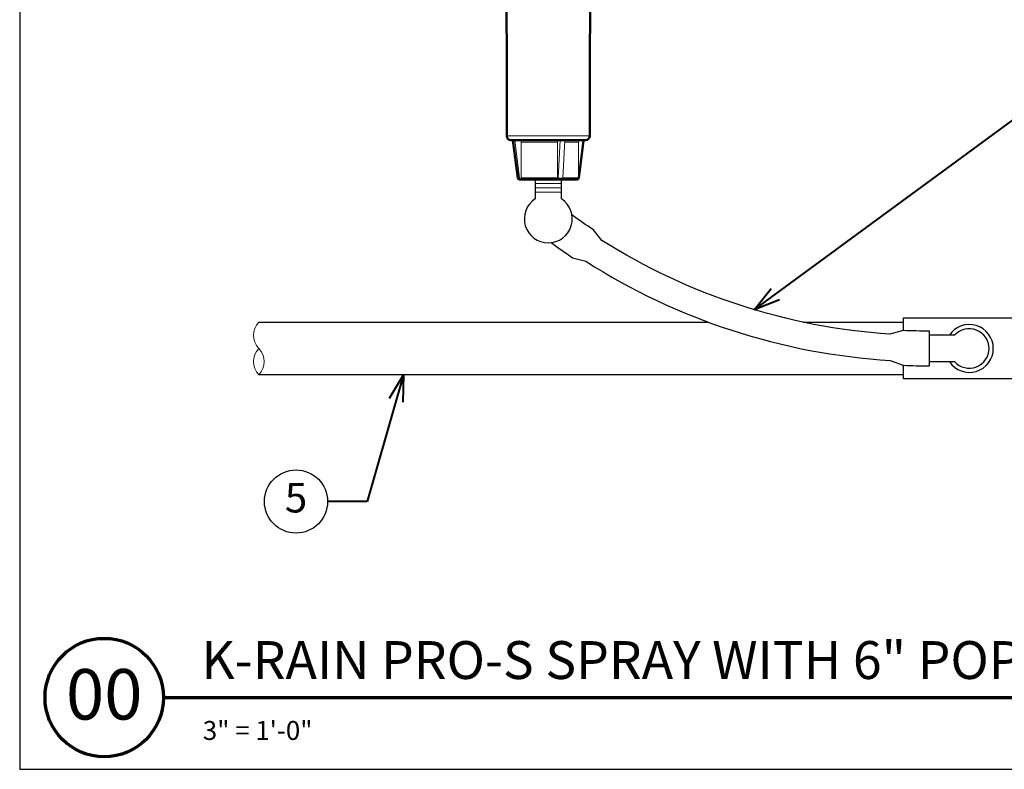
# Model space of a CAD drawing. Units: inches. Extents: x 0 to 29, y 0 to 28.5.
# Drawn here: x 0 to 18.7, y 0 to 14.3 of the extents above; entities that cross this region are included whole.
import ezdxf
from ezdxf import colors
from ezdxf.entities.mleader import LeaderData, LeaderLine
from ezdxf.enums import TextEntityAlignment as Align
from ezdxf.math import Vec2, Vec3

# ---------------------------------------------------------------- set-up
doc = ezdxf.new("R2010")
doc.units = ezdxf.units.IN
doc.header["$LTSCALE"] = 4
doc.header["$MEASUREMENT"] = 0
for name, color, linetype, lineweight in [('G-DETL-LABL-N', 2, 'Continuous', 40), ('G-DETL-LINE-FINE', 30, 'Continuous', 18), ('G-DETL-LINE-THIN', 7, 'Continuous', 25), ('G-DETL-LINE-WIDE', 2, 'Continuous', 50), ('G-DETL-TTLB', 4, 'Continuous', 70), ('G-DETL-TTLB-RDME', 11, 'Continuous', 25), ('G-DETL-TTLB-TEXT', 7, 'Continuous', 25)]:
    doc.layers.add(name, color=color, linetype=linetype, lineweight=lineweight)
doc.layers.add('G-DETL-NPLT', color=211, linetype='Continuous', lineweight=0, plot=False)
doc.layers.add('G-DETL-TTLB-VFRM-NPLT', color=121, linetype='Continuous', plot=False)
doc.styles.add('CALLOUT TITLE', font='arial.ttf')
doc.styles.add('DETAIL NUMBER', font='GOTHICB.TTF')
doc.styles.add('DETAIL TEXT', font='GOTHIC.TTF')
doc.styles.add('DETAIL TITLE', font='GOTHICB.TTF')
doc.styles.get("Standard").update_dxf_attribs({"font": 'simplex.shx'})

# ---------------------------------------------------------------- blocks, each defined once
blk = doc.blocks.new('LAFX-TAG-BUBBLE')
at = {"transparency": 16777216}
blk.add_circle((0, 0), 0.0125, dxfattribs=at)
at = {"transparency": 16777216, "style": 'CALLOUT TITLE'}
blk.add_attdef('00', text='', height=0.01167, dxfattribs=at).set_placement((0, 0), align=Align.MIDDLE)
blk = doc.blocks.new('_Open30')
at = {"color": 0, "linetype": 'ByBlock', "lineweight": -2}
for p, q in [((-1, 0.268), (0, 0)), ((0, 0), (-1, -0.268)), ((0, 0), (-1, 0))]:
    blk.add_line(p, q, dxfattribs=at)

msp = doc.modelspace()

# ---------------------------------------------------------------- linework, layer by layer
at = {"layer": 'G-DETL-LINE-FINE'}
for points in [[(9.252, 12.041), (10.831, 12.041)], [(9.404, 11.961), (9.498, 11.24)], [(9.527, 11.921), (9.527, 11.929), (9.524, 11.938), (9.52, 11.945), (9.514, 11.952), (9.507, 11.957), (9.499, 11.96), (9.49, 11.961)], [(9.527, 11.921), (10.22, 11.921)], [(9.527, 11.921), (9.527, 11.244)], [(10.236, 11.961), (10.232, 11.959), (10.229, 11.957), (10.226, 11.953), (10.225, 11.949), (10.223, 11.945), (10.222, 11.941), (10.222, 11.937), (10.221, 11.933), (10.221, 11.929), (10.22, 11.925), (10.22, 11.921)], [(10.22, 11.921), (10.22, 11.244)], [(10.271, 11.961), (10.233, 11.24)], [(10.355, 11.961), (10.316, 11.24)], [(10.353, 11.921), (10.619, 11.921)], [(10.451, 11.961), (10.451, 11.951)], [(10.658, 11.951), (10.451, 11.951)], [(10.457, 11.961), (10.457, 11.951)], [(10.473, 11.961), (10.473, 11.951)], [(10.479, 11.961), (10.479, 11.951)], [(10.491, 11.961), (10.491, 11.951)], [(10.496, 11.961), (10.496, 11.951)], [(10.532, 11.961), (10.532, 11.951)], [(10.534, 11.961), (10.534, 11.951)], [(10.55, 11.961), (10.55, 11.951)], [(10.573, 11.961), (10.573, 11.951)], [(10.578, 11.961), (10.578, 11.951)], [(10.584, 11.961), (10.584, 11.951)], [(10.591, 11.961), (10.591, 11.951)], [(10.597, 11.961), (10.597, 11.951)], [(10.602, 11.961), (10.602, 11.951)], [(10.608, 11.961), (10.608, 11.951)], [(10.611, 11.961), (10.611, 11.951)], [(10.612, 11.961), (10.612, 11.951)], [(10.618, 11.961), (10.618, 11.951)], [(10.619, 11.921), (10.619, 11.244)], [(10.624, 11.961), (10.624, 11.951)], [(10.632, 11.961), (10.632, 11.951)], [(10.637, 11.961), (10.637, 11.951)], [(10.641, 11.961), (10.641, 11.951)], [(10.658, 11.961), (10.658, 11.951)], [(10.713, 11.951), (10.658, 11.951)], [(10.666, 11.961), (10.666, 11.951)], [(10.676, 11.961), (10.676, 11.951)], [(10.685, 11.961), (10.685, 11.951)], [(10.693, 11.961), (10.693, 11.951)], [(10.708, 11.961), (10.708, 11.951)], [(10.722, 11.961), (10.722, 11.951)], [(10.723, 11.961), (10.723, 11.951)], [(10.732, 11.961), (10.727, 11.961)], [(9.498, 11.24), (9.463, 11.24)], [(9.498, 11.24), (9.501, 11.23), (9.507, 11.222), (9.515, 11.216), (9.525, 11.214)], [(9.527, 11.244), (10.22, 11.244)], [(9.536, 11.223), (9.532, 11.227), (9.53, 11.233), (9.528, 11.238), (9.527, 11.244)], [(10.22, 11.244), (10.22, 11.239), (10.22, 11.234), (10.219, 11.23), (10.218, 11.225), (10.216, 11.22), (10.213, 11.216)], [(10.221, 11.214), (10.224, 11.215), (10.227, 11.218), (10.228, 11.22), (10.229, 11.224), (10.23, 11.227), (10.231, 11.23), (10.232, 11.233), (10.232, 11.237), (10.233, 11.24)], [(10.316, 11.24), (10.233, 11.24)], [(10.316, 11.24), (10.316, 11.237), (10.315, 11.233), (10.315, 11.23), (10.314, 11.227), (10.313, 11.224), (10.312, 11.22), (10.31, 11.218), (10.308, 11.215), (10.305, 11.214)], [(10.316, 11.244), (10.619, 11.244)], [(9.555, 11.214), (9.545, 11.216), (9.536, 11.223)], [(10.292, 11.134), (9.792, 11.134)], [(10.292, 11.054), (9.792, 11.054)], [(10.213, 11.216), (10.212, 11.215), (10.211, 11.215), (10.21, 11.214), (10.209, 11.214)], [(10.292, 10.974), (9.792, 10.974)]]:
    msp.add_lwpolyline(points, dxfattribs=at)
for points in [[(10.632, 11.95, 0.210989), (10.619, 11.921)], [(10.589, 11.214, 0.414214), (10.619, 11.244)], [(4.542, 8.5, 0.4), (4.542, 8, -0.4), (4.542, 7.5, -0.4), (4.542, 8, -2.850876)]]:
    msp.add_lwpolyline(points, format="xyb", dxfattribs=at)
at = {"layer": 'G-DETL-LINE-THIN'}
for points in [[(9.792, 11.214), (9.792, 10.844, 3.340658), (10.292, 10.844), (10.292, 11.214)], [(10.095, 10.012, 0.010248), (10.505, 9.726), (10.755, 9.657, 0.127518), (16.539, 7.773), (16.782, 7.68, 0.010248), (17.282, 7.67), (17.282, 8.33, -0.010834), (16.782, 8.341), (16.534, 8.274, -0.12577), (11.062, 10.055), (10.901, 10.255, -0.010834), (10.49, 10.54)], [(17.282, 7.75), (17.762, 7.75, 2.618034), (17.762, 8.25), (17.282, 8.25)]]:
    msp.add_lwpolyline(points, format="xyb", dxfattribs=at)
for points in [[(4.542, 8.5), (13.085, 8.5)], [(14.884, 8.5), (16.792, 8.5)], [(16.792, 8.341), (16.792, 8.58), (19.292, 8.58), (19.292, 7.42), (16.792, 7.42), (16.792, 7.68)], [(16.792, 7.5), (4.542, 7.5)]]:
    msp.add_lwpolyline(points, dxfattribs=at)
msp.add_arc((18.042, 8), 0.455, 213.3293, 146.6707, dxfattribs=at)
at = {"layer": 'G-DETL-LINE-WIDE'}
msp.add_lwpolyline([(9.239, 19.818), (9.252, 12.041, 0.413702), (9.333, 11.961), (9.37, 11.961), (9.463, 11.24), (9.466, 11.23), (9.472, 11.222), (9.481, 11.216), (9.491, 11.214), (10.593, 11.214), (10.603, 11.216), (10.611, 11.221), (10.617, 11.23), (10.62, 11.24), (10.713, 11.951), (10.725, 11.951), (10.725, 11.961), (10.751, 11.961, 0.413702), (10.831, 12.041), (10.845, 19.818, -0.413702)], format="xyb", dxfattribs=at)
msp.add_lwpolyline([(10.725, 11.961), (9.37, 11.961)], dxfattribs=at)
at = {"layer": 'G-DETL-NPLT'}
for p, q in [((0, 0.6), (0, 0)), ((0, 0), (0.6, 0))]:
    msp.add_line(p, q, dxfattribs=at)
at = {"layer": 'G-DETL-TTLB'}
msp.add_line((2.731, 1.365), (28.041, 1.365), dxfattribs=at)
msp.add_circle((1.606, 1.365), 1.125, dxfattribs=at)
at = {"layer": 'G-DETL-TTLB-VFRM-NPLT'}
msp.add_lwpolyline([(0, 0), (29, 0), (29, 28.5), (0, 28.5)], close=True, dxfattribs=at)

# ---------------------------------------------------------------- texts
at = {"layer": 'G-DETL-TTLB-RDME', "style": 'DETAIL TEXT'}
msp.add_text('3" = 1\'-0"', height=0.36, dxfattribs=at).set_placement((3.479, 0.559))
at = {"layer": 'G-DETL-TTLB-TEXT', "style": 'DETAIL TITLE'}
msp.add_text('K-RAIN PRO-S SPRAY WITH 6" POP-UP', height=0.72, dxfattribs=at).set_placement((3.451, 1.717))
at = {"layer": 'G-DETL-TTLB-TEXT', "style": 'DETAIL NUMBER'}
msp.add_text('00', height=0.96, dxfattribs=at).set_placement((1.606, 0.946), align=Align.CENTER)

# ---------------------------------------------------------------- leaders
at = {"layer": 'G-DETL-LABL-N'}
ml = msp.add_multileader_block('Standard', dxfattribs=at)
ml.set_content('LAFX-TAG-BUBBLE', color=256, scale=48)
ml.set_attribute('00', '3', width=0)
ml.set_leader_properties(color=256, linetype='ByLayer', lineweight=-1)
ml.set_arrow_properties(name='OPEN30')
ml.build(insert=Vec2(0, 0))
ml.multileader.update_dxf_attribs({"dogleg_length": 0.188, "arrow_head_size": 0.5, "scale": 4, "block_connection_type": 1})
ctx = ml.context
ctx.base_point, ctx.scale, ctx.char_height, ctx.arrow_head_size, ctx.landing_gap_size, ctx.plane_origin = Vec3(20.575, 13.049), 4, 0.36, 0.5, 0.2, Vec3(13.834, 10.41)
ctx.attachment_type = 1
notes = []
notes.append((ctx, [(0, (1, 1, 0), (19.825, 13.049), (1, 0), 0.75, [(0, [(13.953, 8.737)], 0, [])])]))
ctx.block.insert = Vec3(21.175, 13.049)
ml = msp.add_multileader_block('Standard', dxfattribs=at)
ml.set_content('LAFX-TAG-BUBBLE', color=256, scale=48)
ml.set_attribute('00', '5', width=0)
ml.set_leader_properties(color=256, linetype='ByLayer', lineweight=-1)
ml.set_arrow_properties(name='OPEN30')
ml.build(insert=Vec2(0, 0))
ml.multileader.update_dxf_attribs({"dogleg_length": 0.188, "arrow_head_size": 0.5, "scale": 4, "block_connection_type": 1})
ctx = ml.context
ctx.base_point, ctx.scale, ctx.char_height, ctx.arrow_head_size, ctx.landing_gap_size, ctx.plane_origin = Vec3(4.65, 5.09), 4, 0.36, 0.5, 0.2, Vec3(8.542, 7.5)
ctx.attachment_type = 1
notes.append((ctx, [(0, (1, 1, 0), (6.6, 5.09), (-1, 0), 0.75, [(0, [(7.29, 7.5)], 0, [])])]))
ctx.block.insert = Vec3(5.25, 5.09)
for ctx, leaders in notes:
    for number, flags, end, landing, length, lines in leaders:
        leader = LeaderData()
        leader.index, (leader.has_last_leader_line, leader.has_dogleg_vector, leader.attachment_direction) = number, flags
        leader.last_leader_point, leader.dogleg_vector, leader.dogleg_length = Vec3(end), Vec3(landing), length
        for number, points, colour, breaks in lines:
            line = LeaderLine()
            line.index, line.vertices, line.color, line.breaks = number, Vec3.list(points), colors.encode_raw_color(colour), breaks
            leader.lines.append(line)
        ctx.leaders.append(leader)

doc.saveas('drawing.dxf')
